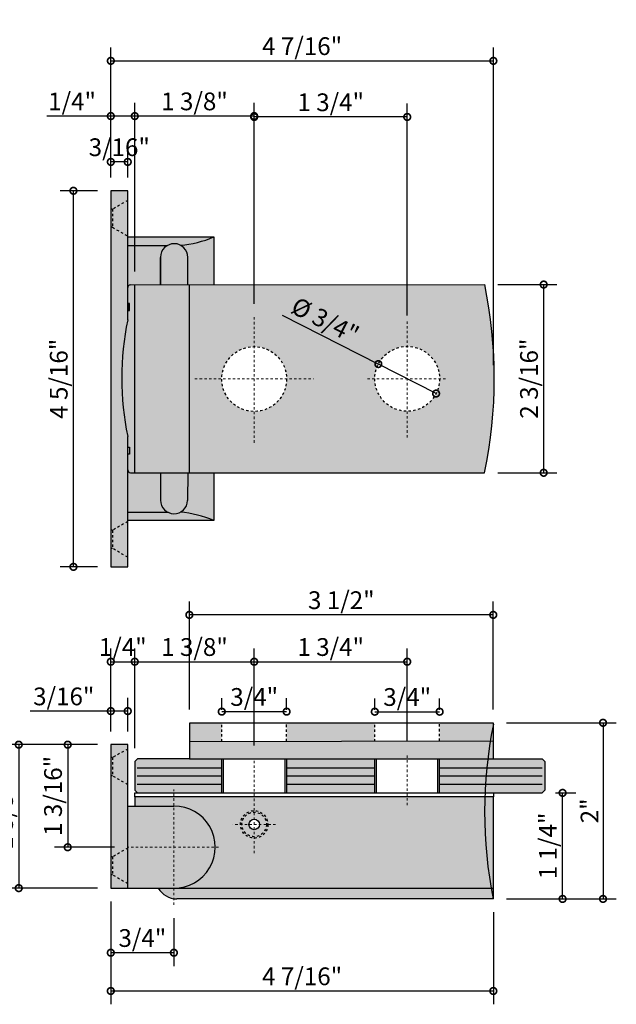
# Model space of a CAD drawing. Units: inches. Extents: x 138 to 387, y 402 to 573.
# Drawn here: x 361 to 387, y 532 to 573 of the extents above; entities that cross this region are included whole.
import ezdxf

# ---------------------------------------------------------------- set-up
doc = ezdxf.new("R2010")
doc.units = ezdxf.units.IN
doc.header["$LTSCALE"] = 0.125
doc.header["$MEASUREMENT"] = 0
doc.header["$PDMODE"] = 32
doc.linetypes.add('CENTER2', pattern=[1.125, 0.75, -0.125, 0.125, -0.125])
doc.linetypes.add('DASHED2', pattern=[0.375, 0.25, -0.125])
doc.layers.get('Defpoints').update_dxf_attribs({"color": 30})
for name, color, linetype in [('01 Cut', 7, 'Continuous'), ('02 Med', 82, 'Continuous'), ('03 Lite', 161, 'Continuous'), ('04 Hidden', 6, 'DASHED2'), ('1', 53, 'Continuous')]:
    doc.layers.add(name, color=color, linetype=linetype)
doc.layers.add('05 Center', color=2, linetype='CENTER2', lineweight=9)
doc.layers.add('06 Dims', color=1, linetype='Continuous', lineweight=5)
doc.styles.get("Standard").update_dxf_attribs({"font": 'GOTHIC.TTF'})
doc.dimstyles.new('1 1-2 Inch Scale', dxfattribs={"dimscale": 0.75, "dimtxt": 1, "dimasz": 0.75, "dimexe": 0.75, "dimexo": 0.75, "dimgap": 0.25, "dimtad": 1, "dimdec": 4, "dimzin": 3, "dimdsep": 46, "dimlunit": 5, "dimtxsty": 'Standard', "dimblk": 'DOTSMALL', "dimblk1": 'DOTSMALL', "dimblk2": 'DOTSMALL', "dimcen": 0.09, "dimclrd": 256, "dimclre": 256, "dimclrt": 256, "dimadec": 0, "dimazin": 0, "dimtfac": 1, "dimtdec": 4, "dimtmove": 0, "dimatfit": 3, "dimfxl": 1, "dimfrac": 2, "dimtolj": 1, "dimtzin": 0, "dimarcsym": 0})

# ---------------------------------------------------------------- blocks, each defined once
blk = doc.blocks.new('_DotSmall')
at = {"color": 0, "linetype": 'ByBlock', "const_width": 0.5}
blk.add_lwpolyline([(-0.0625, 0, 1), (0.0625, 0, 1)], format="xyb", close=True, dxfattribs=at)
blk = doc.blocks.new('*D16')
at = {"layer": '06 Dims', "lineweight": -2, "transparency": 16777216}
for p, q in [((381.571, 562.06), (384.065, 562.06)), ((383.503, 554.105), (383.503, 562.06)), ((381.567, 554.105), (384.065, 554.105))]:
    blk.add_line(p, q, dxfattribs=at)
at = {"layer": 'Defpoints', "color": 0, "transparency": 16777216}
for p in [(381.008, 562.06), (383.503, 562.06), (381.005, 554.105)]:
    blk.add_point(p, dxfattribs=at)
at = {"layer": '06 Dims', "lineweight": -2, "transparency": 16777216, "xscale": 0.5625, "yscale": 0.5625, "zscale": 0.5625}
for p, rotation in [((383.503, 562.06), 90), ((383.503, 554.105), 270)]:
    blk.add_blockref('_DotSmall', p, dxfattribs=dict(at, rotation=rotation))
at = {"layer": '06 Dims', "transparency": 16777216, "insert": (382.882, 558.083), "char_height": 0.75, "attachment_point": 5, "rotation": 90}
blk.add_mtext('\\A1;2 3/16"', dxfattribs=at)
blk = doc.blocks.new('*D17')
at = {"layer": '06 Dims', "lineweight": -2, "transparency": 16777216}
for p, q in [((364.635, 566.022), (363.055, 566.022)), ((363.617, 550.129), (363.617, 566.022)), ((364.635, 550.129), (363.055, 550.129))]:
    blk.add_line(p, q, dxfattribs=at)
at = {"layer": 'Defpoints', "color": 0, "transparency": 16777216}
for p in [(363.617, 566.022), (365.198, 566.022), (365.198, 550.129)]:
    blk.add_point(p, dxfattribs=at)
at = {"layer": '06 Dims', "lineweight": -2, "transparency": 16777216, "xscale": 0.5625, "yscale": 0.5625, "zscale": 0.5625}
for p, rotation in [((363.617, 566.022), 90), ((363.617, 550.129), 270)]:
    blk.add_blockref('_DotSmall', p, dxfattribs=dict(at, rotation=rotation))
at = {"layer": '06 Dims', "transparency": 16777216, "insert": (362.996, 558.076), "char_height": 0.75, "attachment_point": 5, "rotation": 90}
blk.add_mtext('\\A1;4 5/16"', dxfattribs=at)
blk = doc.blocks.new('*D18')
at = {"layer": '06 Dims', "lineweight": -2, "transparency": 16777216}
for p in [(372.451, 560.772), (378.953, 557.453)]:
    blk.add_line(p, (376.511, 558.699), dxfattribs=at)
at = {"layer": 'Defpoints', "color": 0, "transparency": 16777216}
for p in [(376.511, 558.699), (378.953, 557.453)]:
    blk.add_point(p, dxfattribs=at)
at = {"layer": '06 Dims', "lineweight": -2, "transparency": 16777216, "xscale": 0.5625, "yscale": 0.5625, "zscale": 0.5625}
for p, rotation in [((376.511, 558.699), 332.9581118764823), ((378.953, 557.453), 152.9581118764823)]:
    blk.add_blockref('_DotSmall', p, dxfattribs=dict(at, rotation=rotation))
at = {"layer": '06 Dims', "transparency": 16777216, "insert": (374.265, 560.549), "char_height": 0.75, "attachment_point": 5, "rotation": 332.9581}
blk.add_mtext('\\A1;%%C 3/4"', dxfattribs=at)
blk = doc.blocks.new('*D19')
at = {"layer": '06 Dims', "lineweight": -2, "transparency": 16777216}
for p, q in [((365.198, 566.585), (365.198, 567.805)), ((365.914, 566.585), (365.914, 567.805)), ((365.914, 567.242), (365.198, 567.242))]:
    blk.add_line(p, q, dxfattribs=at)
at = {"layer": 'Defpoints', "color": 0, "transparency": 16777216}
for p in [(365.198, 567.242), (365.198, 566.022), (365.914, 566.022)]:
    blk.add_point(p, dxfattribs=at)
at = {"layer": '06 Dims', "lineweight": -2, "transparency": 16777216, "xscale": 0.5625, "yscale": 0.5625, "zscale": 0.5625, "rotation": 180}
blk.add_blockref('_DotSmall', (365.198, 567.242), dxfattribs=at)
at = {"layer": '06 Dims', "lineweight": -2, "transparency": 16777216, "xscale": 0.5625, "yscale": 0.5625, "zscale": 0.5625}
blk.add_blockref('_DotSmall', (365.914, 567.242), dxfattribs=at)
at = {"layer": '06 Dims', "transparency": 16777216, "insert": (365.556, 567.863), "char_height": 0.75, "attachment_point": 5}
blk.add_mtext('\\A1;3/16"', dxfattribs=at)
blk = doc.blocks.new('*D20')
at = {"layer": '06 Dims', "lineweight": -2, "transparency": 16777216}
for p, q in [((365.198, 566.585), (365.198, 572.076)), ((381.375, 558.65), (381.375, 572.076)), ((365.198, 571.513), (381.375, 571.513))]:
    blk.add_line(p, q, dxfattribs=at)
at = {"layer": 'Defpoints', "color": 0, "transparency": 16777216}
for p in [(381.375, 571.513), (365.198, 566.022), (381.375, 558.087)]:
    blk.add_point(p, dxfattribs=at)
at = {"layer": '06 Dims', "lineweight": -2, "transparency": 16777216, "xscale": 0.5625, "yscale": 0.5625, "zscale": 0.5625, "rotation": 180}
blk.add_blockref('_DotSmall', (365.198, 571.513), dxfattribs=at)
at = {"layer": '06 Dims', "lineweight": -2, "transparency": 16777216, "xscale": 0.5625, "yscale": 0.5625, "zscale": 0.5625}
blk.add_blockref('_DotSmall', (381.375, 571.513), dxfattribs=at)
at = {"layer": '06 Dims', "transparency": 16777216, "insert": (373.287, 572.134), "char_height": 0.75, "attachment_point": 5}
blk.add_mtext('\\A1;4 7/16"', dxfattribs=at)
blk = doc.blocks.new('*D21')
at = {"layer": '06 Dims', "lineweight": -2, "transparency": 16777216}
for p, q in [((371.261, 561.25), (371.261, 569.705)), ((377.732, 560.756), (377.732, 569.705)), ((377.732, 569.142), (371.261, 569.142))]:
    blk.add_line(p, q, dxfattribs=at)
at = {"layer": 'Defpoints', "color": 0, "transparency": 16777216}
for p in [(371.261, 569.142), (371.261, 560.688), (377.732, 560.194)]:
    blk.add_point(p, dxfattribs=at)
at = {"layer": '06 Dims', "lineweight": -2, "transparency": 16777216, "xscale": 0.5625, "yscale": 0.5625, "zscale": 0.5625, "rotation": 180}
blk.add_blockref('_DotSmall', (371.261, 569.142), dxfattribs=at)
at = {"layer": '06 Dims', "lineweight": -2, "transparency": 16777216, "xscale": 0.5625, "yscale": 0.5625, "zscale": 0.5625}
blk.add_blockref('_DotSmall', (377.732, 569.142), dxfattribs=at)
at = {"layer": '06 Dims', "transparency": 16777216, "insert": (374.497, 569.763), "char_height": 0.75, "attachment_point": 5}
blk.add_mtext('\\A1;1 3/4"', dxfattribs=at)
blk = doc.blocks.new('*D22')
at = {"layer": '06 Dims', "lineweight": -2, "transparency": 16777216}
for p, q in [((366.211, 562.609), (366.211, 569.742)), ((371.261, 561.337), (371.261, 569.742)), ((371.261, 569.179), (366.211, 569.179))]:
    blk.add_line(p, q, dxfattribs=at)
at = {"layer": 'Defpoints', "color": 0, "transparency": 16777216}
for p in [(366.211, 569.179), (366.211, 562.046), (371.261, 560.774)]:
    blk.add_point(p, dxfattribs=at)
at = {"layer": '06 Dims', "lineweight": -2, "transparency": 16777216, "xscale": 0.5625, "yscale": 0.5625, "zscale": 0.5625, "rotation": 180}
blk.add_blockref('_DotSmall', (366.211, 569.179), dxfattribs=at)
at = {"layer": '06 Dims', "lineweight": -2, "transparency": 16777216, "xscale": 0.5625, "yscale": 0.5625, "zscale": 0.5625}
blk.add_blockref('_DotSmall', (371.261, 569.179), dxfattribs=at)
at = {"layer": '06 Dims', "transparency": 16777216, "insert": (368.736, 569.8), "char_height": 0.75, "attachment_point": 5}
blk.add_mtext('\\A1;1 3/8"', dxfattribs=at)
blk = doc.blocks.new('*D23')
at = {"layer": '06 Dims', "lineweight": -2, "transparency": 16777216}
for p, q in [((365.198, 566.585), (365.198, 569.742)), ((366.211, 562.609), (366.211, 569.742)), ((365.198, 569.179), (362.486, 569.179)), ((366.211, 569.179), (365.198, 569.179))]:
    blk.add_line(p, q, dxfattribs=at)
at = {"layer": 'Defpoints', "color": 0, "transparency": 16777216}
for p in [(365.198, 569.179), (365.198, 566.022), (366.211, 562.046)]:
    blk.add_point(p, dxfattribs=at)
at = {"layer": '06 Dims', "lineweight": -2, "transparency": 16777216, "xscale": 0.5625, "yscale": 0.5625, "zscale": 0.5625, "rotation": 180}
blk.add_blockref('_DotSmall', (365.198, 569.179), dxfattribs=at)
at = {"layer": '06 Dims', "lineweight": -2, "transparency": 16777216, "xscale": 0.5625, "yscale": 0.5625, "zscale": 0.5625}
blk.add_blockref('_DotSmall', (366.211, 569.179), dxfattribs=at)
at = {"layer": '06 Dims', "transparency": 16777216, "insert": (363.561, 569.8), "char_height": 0.75, "attachment_point": 5}
blk.add_mtext('\\A1;1/4"', dxfattribs=at)
blk = doc.blocks.new('*D24')
at = {"layer": '06 Dims', "lineweight": -2, "transparency": 16777216}
for p, q in [((368.52, 544.102), (368.52, 548.663)), ((381.371, 544.102), (381.371, 548.663)), ((381.371, 548.1), (368.52, 548.1))]:
    blk.add_line(p, q, dxfattribs=at)
at = {"layer": 'Defpoints', "color": 0, "transparency": 16777216}
for p in [(368.52, 548.1), (368.52, 543.539), (381.371, 543.539)]:
    blk.add_point(p, dxfattribs=at)
at = {"layer": '06 Dims', "lineweight": -2, "transparency": 16777216, "xscale": 0.5625, "yscale": 0.5625, "zscale": 0.5625, "rotation": 180}
blk.add_blockref('_DotSmall', (368.52, 548.1), dxfattribs=at)
at = {"layer": '06 Dims', "lineweight": -2, "transparency": 16777216, "xscale": 0.5625, "yscale": 0.5625, "zscale": 0.5625}
blk.add_blockref('_DotSmall', (381.371, 548.1), dxfattribs=at)
at = {"layer": '06 Dims', "transparency": 16777216, "insert": (374.945, 548.721), "char_height": 0.75, "attachment_point": 5}
blk.add_mtext('\\A1;3 1/2"', dxfattribs=at)
blk = doc.blocks.new('*D25')
at = {"layer": '06 Dims', "lineweight": -2, "transparency": 16777216}
for p, q in [((371.261, 542.585), (371.261, 546.683)), ((377.732, 542.758), (377.732, 546.683)), ((371.261, 546.12), (377.732, 546.12))]:
    blk.add_line(p, q, dxfattribs=at)
at = {"layer": 'Defpoints', "color": 0, "transparency": 16777216}
for p in [(377.732, 546.12), (377.732, 542.195), (371.261, 542.022)]:
    blk.add_point(p, dxfattribs=at)
at = {"layer": '06 Dims', "lineweight": -2, "transparency": 16777216, "xscale": 0.5625, "yscale": 0.5625, "zscale": 0.5625, "rotation": 180}
blk.add_blockref('_DotSmall', (371.261, 546.12), dxfattribs=at)
at = {"layer": '06 Dims', "lineweight": -2, "transparency": 16777216, "xscale": 0.5625, "yscale": 0.5625, "zscale": 0.5625}
blk.add_blockref('_DotSmall', (377.732, 546.12), dxfattribs=at)
at = {"layer": '06 Dims', "transparency": 16777216, "insert": (374.497, 546.741), "char_height": 0.75, "attachment_point": 5}
blk.add_mtext('\\A1;1 3/4"', dxfattribs=at)
blk = doc.blocks.new('*D26')
at = {"layer": '06 Dims', "lineweight": -2, "transparency": 16777216}
for p, q in [((369.891, 544.091), (369.891, 544.573)), ((372.632, 544.091), (372.632, 544.573)), ((369.891, 544.01), (372.632, 544.01))]:
    blk.add_line(p, q, dxfattribs=at)
at = {"layer": 'Defpoints', "color": 0, "transparency": 16777216}
for p in [(372.632, 544.01), (369.891, 543.529), (372.632, 543.529)]:
    blk.add_point(p, dxfattribs=at)
at = {"layer": '06 Dims', "lineweight": -2, "transparency": 16777216, "xscale": 0.5625, "yscale": 0.5625, "zscale": 0.5625, "rotation": 180}
blk.add_blockref('_DotSmall', (369.891, 544.01), dxfattribs=at)
at = {"layer": '06 Dims', "lineweight": -2, "transparency": 16777216, "xscale": 0.5625, "yscale": 0.5625, "zscale": 0.5625}
blk.add_blockref('_DotSmall', (372.632, 544.01), dxfattribs=at)
at = {"layer": '06 Dims', "transparency": 16777216, "insert": (371.261, 544.631), "char_height": 0.75, "attachment_point": 5}
blk.add_mtext('\\A1;3/4"', dxfattribs=at)
blk = doc.blocks.new('*D27')
at = {"layer": '06 Dims', "lineweight": -2, "transparency": 16777216}
for p, q in [((376.362, 544.091), (376.362, 544.571)), ((379.103, 544.091), (379.103, 544.571)), ((376.362, 544.008), (379.103, 544.008))]:
    blk.add_line(p, q, dxfattribs=at)
at = {"layer": 'Defpoints', "color": 0, "transparency": 16777216}
for p in [(379.103, 544.008), (376.362, 543.529), (379.103, 543.529)]:
    blk.add_point(p, dxfattribs=at)
at = {"layer": '06 Dims', "lineweight": -2, "transparency": 16777216, "xscale": 0.5625, "yscale": 0.5625, "zscale": 0.5625, "rotation": 180}
blk.add_blockref('_DotSmall', (376.362, 544.008), dxfattribs=at)
at = {"layer": '06 Dims', "lineweight": -2, "transparency": 16777216, "xscale": 0.5625, "yscale": 0.5625, "zscale": 0.5625}
blk.add_blockref('_DotSmall', (379.103, 544.008), dxfattribs=at)
at = {"layer": '06 Dims', "transparency": 16777216, "insert": (377.732, 544.629), "char_height": 0.75, "attachment_point": 5}
blk.add_mtext('\\A1;3/4"', dxfattribs=at)
blk = doc.blocks.new('*D28')
at = {"layer": '06 Dims', "lineweight": -2, "transparency": 16777216}
for p, q in [((366.211, 542.461), (366.211, 546.683)), ((371.261, 544.091), (371.261, 546.683)), ((366.211, 546.12), (371.261, 546.12))]:
    blk.add_line(p, q, dxfattribs=at)
at = {"layer": 'Defpoints', "color": 0, "transparency": 16777216}
for p in [(371.261, 546.12), (371.261, 543.529), (366.211, 541.899)]:
    blk.add_point(p, dxfattribs=at)
at = {"layer": '06 Dims', "lineweight": -2, "transparency": 16777216, "xscale": 0.5625, "yscale": 0.5625, "zscale": 0.5625, "rotation": 180}
blk.add_blockref('_DotSmall', (366.211, 546.12), dxfattribs=at)
at = {"layer": '06 Dims', "lineweight": -2, "transparency": 16777216, "xscale": 0.5625, "yscale": 0.5625, "zscale": 0.5625}
blk.add_blockref('_DotSmall', (371.261, 546.12), dxfattribs=at)
at = {"layer": '06 Dims', "transparency": 16777216, "insert": (368.736, 546.741), "char_height": 0.75, "attachment_point": 5}
blk.add_mtext('\\A1;1 3/8"', dxfattribs=at)
blk = doc.blocks.new('*D29')
at = {"layer": '06 Dims', "lineweight": -2, "transparency": 16777216}
for p, q in [((365.198, 543.177), (365.198, 546.683)), ((366.211, 542.461), (366.211, 546.683)), ((365.198, 546.12), (366.211, 546.12))]:
    blk.add_line(p, q, dxfattribs=at)
at = {"layer": 'Defpoints', "color": 0, "transparency": 16777216}
for p in [(366.211, 546.12), (365.198, 542.615), (366.211, 541.899)]:
    blk.add_point(p, dxfattribs=at)
at = {"layer": '06 Dims', "lineweight": -2, "transparency": 16777216, "xscale": 0.5625, "yscale": 0.5625, "zscale": 0.5625, "rotation": 180}
blk.add_blockref('_DotSmall', (365.198, 546.12), dxfattribs=at)
at = {"layer": '06 Dims', "lineweight": -2, "transparency": 16777216, "xscale": 0.5625, "yscale": 0.5625, "zscale": 0.5625}
blk.add_blockref('_DotSmall', (366.211, 546.12), dxfattribs=at)
at = {"layer": '06 Dims', "transparency": 16777216, "insert": (365.704, 546.741), "char_height": 0.75, "attachment_point": 5}
blk.add_mtext('\\A1;1/4"', dxfattribs=at)
blk = doc.blocks.new('*D30')
at = {"layer": '06 Dims', "lineweight": -2, "transparency": 16777216}
for p, q in [((365.198, 543.177), (365.198, 544.595)), ((365.914, 543.177), (365.914, 544.595)), ((365.198, 544.033), (361.783, 544.033)), ((365.914, 544.033), (365.198, 544.033))]:
    blk.add_line(p, q, dxfattribs=at)
at = {"layer": 'Defpoints', "color": 0, "transparency": 16777216}
for p in [(365.914, 544.033), (365.198, 542.615), (365.914, 542.615)]:
    blk.add_point(p, dxfattribs=at)
at = {"layer": '06 Dims', "lineweight": -2, "transparency": 16777216, "xscale": 0.5625, "yscale": 0.5625, "zscale": 0.5625, "rotation": 180}
blk.add_blockref('_DotSmall', (365.198, 544.033), dxfattribs=at)
at = {"layer": '06 Dims', "lineweight": -2, "transparency": 16777216, "xscale": 0.5625, "yscale": 0.5625, "zscale": 0.5625}
blk.add_blockref('_DotSmall', (365.914, 544.033), dxfattribs=at)
at = {"layer": '06 Dims', "transparency": 16777216, "insert": (363.209, 544.654), "char_height": 0.75, "attachment_point": 5}
blk.add_mtext('\\A1;3/16"', dxfattribs=at)
blk = doc.blocks.new('*D31')
at = {"layer": '06 Dims', "lineweight": -2, "transparency": 16777216}
for p, q in [((364.635, 542.615), (360.743, 542.615)), ((361.305, 542.615), (361.305, 536.552)), ((364.635, 536.552), (360.743, 536.552))]:
    blk.add_line(p, q, dxfattribs=at)
at = {"layer": 'Defpoints', "color": 0, "transparency": 16777216}
for p in [(365.198, 542.615), (361.305, 536.552), (365.198, 536.552)]:
    blk.add_point(p, dxfattribs=at)
at = {"layer": '06 Dims', "lineweight": -2, "transparency": 16777216, "xscale": 0.5625, "yscale": 0.5625, "zscale": 0.5625}
for p, rotation in [((361.305, 542.615), 90), ((361.305, 536.552), 270)]:
    blk.add_blockref('_DotSmall', p, dxfattribs=dict(at, rotation=rotation))
at = {"layer": '06 Dims', "transparency": 16777216, "insert": (360.684, 539.583), "char_height": 0.75, "attachment_point": 5, "rotation": 90}
blk.add_mtext('\\A1;1 5/8"', dxfattribs=at)
blk = doc.blocks.new('*D32')
at = {"layer": '06 Dims', "lineweight": -2, "transparency": 16777216}
for p, q in [((364.635, 542.615), (362.813, 542.615)), ((363.376, 542.615), (363.376, 538.28)), ((365.352, 538.28), (362.813, 538.28))]:
    blk.add_line(p, q, dxfattribs=at)
at = {"layer": 'Defpoints', "color": 0, "transparency": 16777216}
for p in [(365.198, 542.615), (363.376, 538.28), (365.914, 538.28)]:
    blk.add_point(p, dxfattribs=at)
at = {"layer": '06 Dims', "lineweight": -2, "transparency": 16777216, "xscale": 0.5625, "yscale": 0.5625, "zscale": 0.5625}
for p, rotation in [((363.376, 542.615), 90), ((363.376, 538.28), 270)]:
    blk.add_blockref('_DotSmall', p, dxfattribs=dict(at, rotation=rotation))
at = {"layer": '06 Dims', "transparency": 16777216, "insert": (362.755, 540.448), "char_height": 0.75, "attachment_point": 5, "rotation": 90}
blk.add_mtext('\\A1;1 3/16"', dxfattribs=at)
blk = doc.blocks.new('*D33')
at = {"layer": '06 Dims', "lineweight": -2, "transparency": 16777216}
for p, q in [((365.198, 535.989), (365.198, 533.26)), ((367.865, 535.285), (367.865, 533.26)), ((367.865, 533.822), (365.198, 533.822))]:
    blk.add_line(p, q, dxfattribs=at)
at = {"layer": 'Defpoints', "color": 0, "transparency": 16777216}
for p in [(365.198, 536.552), (367.865, 535.848), (365.198, 533.822)]:
    blk.add_point(p, dxfattribs=at)
at = {"layer": '06 Dims', "lineweight": -2, "transparency": 16777216, "xscale": 0.5625, "yscale": 0.5625, "zscale": 0.5625, "rotation": 180}
blk.add_blockref('_DotSmall', (365.198, 533.822), dxfattribs=at)
at = {"layer": '06 Dims', "lineweight": -2, "transparency": 16777216, "xscale": 0.5625, "yscale": 0.5625, "zscale": 0.5625}
blk.add_blockref('_DotSmall', (367.865, 533.822), dxfattribs=at)
at = {"layer": '06 Dims', "transparency": 16777216, "insert": (366.532, 534.443), "char_height": 0.75, "attachment_point": 5}
blk.add_mtext('\\A1;3/4"', dxfattribs=at)
blk = doc.blocks.new('*D34')
at = {"layer": '06 Dims', "lineweight": -2, "transparency": 16777216}
for p, q in [((365.198, 535.989), (365.198, 531.642)), ((381.375, 535.532), (381.375, 531.642)), ((365.198, 532.205), (381.375, 532.205))]:
    blk.add_line(p, q, dxfattribs=at)
at = {"layer": 'Defpoints', "color": 0, "transparency": 16777216}
for p in [(365.198, 536.552), (381.375, 536.095), (381.375, 532.205)]:
    blk.add_point(p, dxfattribs=at)
at = {"layer": '06 Dims', "lineweight": -2, "transparency": 16777216, "xscale": 0.5625, "yscale": 0.5625, "zscale": 0.5625, "rotation": 180}
blk.add_blockref('_DotSmall', (365.198, 532.205), dxfattribs=at)
at = {"layer": '06 Dims', "lineweight": -2, "transparency": 16777216, "xscale": 0.5625, "yscale": 0.5625, "zscale": 0.5625}
blk.add_blockref('_DotSmall', (381.375, 532.205), dxfattribs=at)
at = {"layer": '06 Dims', "transparency": 16777216, "insert": (373.287, 532.825), "char_height": 0.75, "attachment_point": 5}
blk.add_mtext('\\A1;4 7/16"', dxfattribs=at)
blk = doc.blocks.new('*D35')
at = {"layer": '06 Dims', "lineweight": -2, "transparency": 16777216}
for p, q in [((381.933, 543.539), (386.574, 543.539)), ((386.012, 543.539), (386.012, 536.095)), ((381.938, 536.095), (386.574, 536.095))]:
    blk.add_line(p, q, dxfattribs=at)
at = {"layer": 'Defpoints', "color": 0, "transparency": 16777216}
for p in [(381.371, 543.539), (381.375, 536.095), (386.012, 536.095)]:
    blk.add_point(p, dxfattribs=at)
at = {"layer": '06 Dims', "lineweight": -2, "transparency": 16777216, "xscale": 0.5625, "yscale": 0.5625, "zscale": 0.5625}
for p, rotation in [((386.012, 543.539), 90), ((386.012, 536.095), 270)]:
    blk.add_blockref('_DotSmall', p, dxfattribs=dict(at, rotation=rotation))
at = {"layer": '06 Dims', "transparency": 16777216, "insert": (385.442, 539.817), "char_height": 0.75, "attachment_point": 5, "rotation": 90}
blk.add_mtext('\\A1;2"', dxfattribs=at)
blk = doc.blocks.new('*D36')
at = {"layer": '06 Dims', "lineweight": -2, "transparency": 16777216}
for p, q in [((384, 540.577), (384.865, 540.577)), ((384.302, 536.095), (384.302, 540.577)), ((381.933, 536.095), (384.865, 536.095))]:
    blk.add_line(p, q, dxfattribs=at)
at = {"layer": 'Defpoints', "color": 0, "transparency": 16777216}
for p in [(383.438, 540.577), (384.302, 540.577), (381.371, 536.095)]:
    blk.add_point(p, dxfattribs=at)
at = {"layer": '06 Dims', "lineweight": -2, "transparency": 16777216, "xscale": 0.5625, "yscale": 0.5625, "zscale": 0.5625}
for p, rotation in [((384.302, 540.577), 90), ((384.302, 536.095), 270)]:
    blk.add_blockref('_DotSmall', p, dxfattribs=dict(at, rotation=rotation))
at = {"layer": '06 Dims', "transparency": 16777216, "insert": (383.681, 538.336), "char_height": 0.75, "attachment_point": 5, "rotation": 90}
blk.add_mtext('\\A1;1 1/4"', dxfattribs=at)

msp = doc.modelspace()

# ---------------------------------------------------------------- hatches: boundary and pattern name
at = {"layer": '1', "transparency": 33554687}
h = msp.add_hatch(color=9, dxfattribs=at)
h.dxf.hatch_style = 1
h.paths.add_polyline_path([(365.91418, 564.10834), (365.272, 564.47883), (365.272, 565.24446), (365.91418, 565.61495), (365.91418, 566.02248), (365.19792, 566.02248), (365.19792, 551.67271), (365.272, 551.67271), (365.91418, 552.04319), (365.91418, 555.63682, -0.10398172), (365.91418, 560.57055)])
h.paths.add_polyline_path([(365.91418, 552.04319), (365.272, 551.67271), (365.272, 550.90708), (365.91418, 550.53659)])
h.paths.add_polyline_path([(365.91418, 550.53659), (365.272, 550.90708), (365.19792, 550.90708), (365.19792, 550.12906), (365.91418, 550.12906)])
h.paths.add_polyline_path([(365.272, 551.67271), (365.19792, 551.67271), (365.19792, 550.90708), (365.272, 550.90708)])
h.paths.add_polyline_path([(365.91418, 565.61495), (365.272, 565.24446), (365.272, 564.47883), (365.91418, 564.10834)], flags=17)
h.paths.add_polyline_path([(365.98826, 561.2557), (365.91418, 561.2557), (365.91418, 560.95929), (365.98826, 560.95929)])
h.paths.add_polyline_path([(365.98826, 555.19225), (365.91418, 555.19225), (365.91418, 554.89584), (365.98826, 554.89584)])
h = msp.add_hatch(color=256, dxfattribs=at)
h.dxf.hatch_style = 1
h.set_gradient(color1=(128, 128, 128), rotation=270, tint=1)
h.paths.add_polyline_path([(369.55716, 564.0713), (365.91418, 564.0713), (365.91418, 563.71314), (367.59397, 563.71314, -0.25011627), (368.14037, 563.72433, 0.08101081)])
h = msp.add_hatch(color=256, dxfattribs=at)
h.dxf.hatch_style = 1
h.set_gradient(color1=(192, 192, 192), rotation=180, tint=1)
h.paths.add_polyline_path([(369.55716, 564.0713, -0.08101081), (368.14037, 563.72433, -0.28242618), (368.45809, 563.2068), (368.45809, 562.04839), (369.55716, 562.04945)])
h.paths.add_polyline_path([(369.55716, 554.1055), (368.45809, 554.1055), (368.44566, 552.95689, -0.28393568), (368.13398, 552.44014, -0.08310301), (369.55726, 552.08161)])
h = msp.add_hatch(color=256, dxfattribs=at)
h.dxf.hatch_style = 1
h.set_gradient(color1=(192, 192, 192), tint=1)
h.paths.add_polyline_path([(367.29726, 554.1055), (366.0253, 554.1055, -0.36750829), (365.91418, 554.22286), (365.91418, 552.4384), (367.61246, 552.4384, -0.28288263), (367.29733, 552.95082), (367.29726, 552.94466)])
h.paths.add_polyline_path([(367.29726, 563.2068), (367.29737, 563.21914), (367.29736, 563.19448, -0.27710505), (367.59397, 563.71314), (365.91418, 563.71314), (365.91418, 561.93485, -0.41365506), (366.01893, 562.04604), (367.29726, 562.04727)])
h = msp.add_hatch(color=256, dxfattribs=at)
h.dxf.hatch_style = 1
h.set_gradient(color1=(192, 192, 192), rotation=180, tint=1, name='CYLINDER')
h.paths.add_polyline_path([(368.45809, 563.2068, 1.01059433), (367.29736, 563.19448), (367.29726, 562.04727), (368.45809, 562.04839)])
h.paths.add_polyline_path([(368.45809, 554.1055), (367.29726, 554.1055), (367.29733, 552.95082, 1.00529538), (368.44566, 552.95689)])
h = msp.add_hatch(color=8, dxfattribs=at)
h.dxf.hatch_style = 1
h.paths.add_polyline_path([(366.21058, 562.04622), (366.01893, 562.04604, 0.41365506), (365.91418, 561.93485), (365.91418, 561.2557), (365.98826, 561.2557), (365.98826, 560.95929), (365.91418, 560.95929), (365.91418, 560.57055, 0.10398172), (365.91418, 555.63682), (365.91418, 555.19225), (365.98826, 555.19225), (365.98826, 554.89584), (365.91418, 554.89584), (365.91418, 554.22286, 0.43028594), (366.05228, 554.1055), (366.21058, 554.1055)])
h = msp.add_hatch(color=9, dxfattribs=at)
h.dxf.hatch_style = 1
h.paths.add_polyline_path([(368.51985, 562.04845), (366.21058, 562.04622), (366.21058, 554.1055), (368.51985, 554.1055)])
h = msp.add_hatch(color=256, dxfattribs=at)
h.dxf.hatch_style = 1
h.set_gradient(color1=(192, 192, 192), tint=1)
h.paths.add_polyline_path([(372.63235, 558.06585, -1), (369.89039, 558.06585, -1)], flags=16)
edge = h.paths.add_edge_path()
edge.add_arc((377.73236, 558.07573), 1.37077, 0, 360)
edge = h.paths.add_edge_path()
edge.add_line((381.00843, 562.0605), (368.51985, 562.04845))
edge.add_line((368.51985, 562.04845), (368.51985, 554.1055))
edge.add_line((368.51985, 554.1055), (381.00635, 554.1055))
edge.add_arc((361.81811, 558.08801), 19.59717, 348.274755, 371.695319)
h = msp.add_hatch(color=256, dxfattribs=at)
h.dxf.hatch_style = 1
h.set_gradient(color1=(128, 128, 128), rotation=90, tint=1)
h.paths.add_polyline_path([(368.13398, 552.44014, -0.2401688), (367.61246, 552.4384), (365.91418, 552.4384), (365.91418, 552.08161), (369.55726, 552.08161), (369.55726, 552.08161, 0.08310301)])
h = msp.add_hatch(color=256, dxfattribs=at)
h.dxf.hatch_style = 1
h.set_gradient(color1=(128, 128, 128), rotation=270, tint=1)
h.paths.add_polyline_path([(369.89061, 543.52875), (368.51985, 543.52875), (368.51985, 542.75073), (369.89061, 542.75413)])
h.paths.add_polyline_path([(376.3616, 543.52875), (372.63213, 543.52875), (372.63213, 542.76093), (376.3616, 542.77018)])
h.paths.add_polyline_path([(381.37535, 543.47646), (381.37535, 543.52875), (379.10312, 543.52875), (379.10312, 542.77698), (381.24803, 542.7823, -0.00948659)])
h.paths.add_polyline_path([(381.37535, 543.47646, 0.00948659), (381.24803, 542.7823), (381.37535, 542.78262)], flags=17)
h = msp.add_hatch(color=9, dxfattribs=at)
h.dxf.hatch_style = 1
h.paths.add_polyline_path([(365.91418, 542.42968), (365.91418, 542.61488), (365.19792, 542.61488), (365.19792, 542.07158), (365.272, 542.07158)])
h.paths.add_polyline_path([(365.272, 542.07158), (365.19792, 542.07158), (365.19792, 541.29356), (365.272, 541.29356)])
h.paths.add_polyline_path([(365.91418, 542.42968), (365.272, 542.07158), (365.272, 541.29356), (365.91418, 540.92307)])
h.paths.add_polyline_path([(365.272, 541.29356), (365.19792, 541.29356), (365.19792, 536.5515), (365.91418, 536.5515), (365.91418, 540.92307)])
h = msp.add_hatch(color=9, dxfattribs=at)
h.dxf.hatch_style = 1
h.paths.add_polyline_path([(381.24803, 542.7823), (368.51985, 542.75073), (368.51985, 542.02215), (381.12838, 542.02215), (381.13953, 542.02215, -0.01032178)])
h = msp.add_hatch(color=9, dxfattribs=at)
h.dxf.hatch_style = 1
h.paths.add_polyline_path([(381.37535, 542.78262), (381.24803, 542.7823, 0.01034637), (381.13931, 542.02033), (381.37535, 542.02052)])
h = msp.add_hatch(color=256, dxfattribs=at)
h.dxf.hatch_style = 1
h.set_gradient(color1=(0, 135, 199), color2=(0, 135, 199), rotation=90, tint=1, name='CYLINDER')
h.paths.add_polyline_path([(383.54877, 541.8987), (383.43765, 542.02215), (381.13931, 542.02033, 0.01946848), (381.02057, 540.5773), (383.43765, 540.5773), (383.54877, 540.68843)])
h.paths.add_polyline_path([(381.13931, 542.02033), (381.13218, 542.02032), (379.10312, 542.02062), (379.10312, 541.63), (381.09601, 541.63, -0.00527871)])
h.paths.add_polyline_path([(381.09601, 541.63), (379.10312, 541.63), (379.10312, 541.29976), (381.06588, 541.29976, -0.00445723)])
h.paths.add_polyline_path([(381.06588, 541.29976), (379.10312, 541.29976), (379.10312, 540.95214), (381.04055, 540.95214, -0.0046848)])
h.paths.add_polyline_path([(381.04055, 540.95214), (379.10312, 540.95214), (379.10312, 540.5773), (381.02057, 540.5773, -0.00504544)])
h.paths.add_polyline_path([(376.3616, 542.02215), (372.63213, 542.02215), (372.63213, 541.63), (376.3616, 541.63)])
h.paths.add_polyline_path([(376.3616, 541.63), (372.63213, 541.63), (372.63213, 541.29976), (376.3616, 541.29976)])
h.paths.add_polyline_path([(376.3616, 541.29976), (372.63213, 541.29976), (372.63213, 540.95214), (376.3616, 540.95214)])
h.paths.add_polyline_path([(376.3616, 540.95214), (372.63213, 540.95214), (372.63213, 540.5773), (376.3616, 540.5773)])
h.paths.add_polyline_path([(369.89061, 542.02215), (368.51985, 542.02215), (366.32171, 542.02215), (366.21058, 541.8987), (366.21058, 540.68843), (366.32171, 540.5773), (369.89061, 540.5773)])
h = msp.add_hatch(color=9, dxfattribs=at)
h.dxf.hatch_style = 1
h.paths.add_polyline_path([(381.01391, 540.40442), (366.21058, 540.40442), (366.21058, 540.02159), (367.85814, 540.02153, -1.00025507), (367.89974, 536.5515), (381.28462, 536.5515, -0.05205488)])
h.paths.add_polyline_path([(371.84179, 539.24358, -1), (370.68096, 539.24358, -1)], flags=16)
h.paths.add_polyline_path([(371.78003, 539.24358, -1), (370.74272, 539.24358, -1)], flags=0)
h.paths.add_polyline_path([(371.48362, 539.24358, -1), (371.03912, 539.24358, -1)], flags=0)
h = msp.add_hatch(color=9, dxfattribs=at)
h.dxf.hatch_style = 1
h.paths.add_polyline_path([(381.37535, 540.40442), (381.01391, 540.40442, 0.05205488), (381.28462, 536.5515), (381.37535, 536.5515)])
h = msp.add_hatch(color=8, dxfattribs=at)
h.dxf.hatch_style = 1
h.paths.add_polyline_path([(367.86535, 540.02153), (365.91418, 540.02161), (365.91418, 538.28036), (367.86535, 538.28036)])
h.paths.add_polyline_path([(367.86535, 538.28036), (365.91418, 538.28036), (365.91418, 536.5515), (367.86535, 536.5515)])
h.paths.add_polyline_path([(369.61451, 538.28036), (367.86535, 538.28036), (367.86535, 536.5515), (367.89974, 536.5515, 0.40974339)])
h.paths.add_polyline_path([(367.86535, 540.02161), (367.86535, 538.28036), (369.61451, 538.28036, 0.41762674)])
h = msp.add_hatch(color=8, dxfattribs=at)
h.dxf.hatch_style = 1
h.paths.add_polyline_path([(370.68096, 539.24358, 1), (371.84179, 539.24358, 1)])
h.paths.add_polyline_path([(371.78003, 539.24358, -1), (370.74272, 539.24358, -1)], flags=16)
h.paths.add_polyline_path([(371.48362, 539.24358, -1), (371.03912, 539.24358, -1)], flags=0)
h.paths.add_polyline_path([(370.74272, 539.24358, 1), (371.78003, 539.24358, 1)], flags=0)
h = msp.add_hatch(color=8, dxfattribs=at)
h.dxf.hatch_style = 1
h.paths.add_polyline_path([(370.74272, 539.24358, 1), (371.78003, 539.24358, 1)])
h.paths.add_polyline_path([(371.48362, 539.24358, -1), (371.03912, 539.24358, -1)], flags=16)
h = msp.add_hatch(color=256, dxfattribs=at)
h.dxf.hatch_style = 1
h.set_gradient(color1=(128, 128, 128), rotation=90, tint=1)
edge = h.paths.add_edge_path()
edge.add_line((381.37535, 536.09633), (381.37535, 536.5515))
edge.add_line((381.37535, 536.5515), (367.89974, 536.5515))
edge.add_arc((367.47514, 597.92792), 61.37788, 269.7486407, 270.3963657, ccw=False)
edge.add_arc((368.00772, 537.02706), 0.93271, 210.717292, 265.031098)
edge.add_arc((367.40479, 525.76098), 10.35004, 86.764918, 87.108291, ccw=False)
edge.add_line((367.98887, 536.09453), (381.37092, 536.09453))
edge.add_arc((381.28012, 536.32392), 0.2467, 291.596968, 292.70578)

# ---------------------------------------------------------------- linework, layer by layer
at = {"layer": '01 Cut'}
for p, q in [((365.91418, 564.0713), (369.55716, 564.0713)), ((369.55716, 564.0713), (369.55716, 562.04604)), ((365.91418, 563.71314), (367.59397, 563.71314)), ((365.91418, 563.71314), (367.59397, 563.71314)), ((367.29737, 563.21914), (367.29726, 562.04604)), ((367.29726, 562.04604), (367.29726, 563.2068)), ((368.45809, 562.04604), (368.45809, 563.2068)), ((366.0253, 562.04604), (381.00843, 562.0605)), ((366.21058, 554.1055), (366.21058, 562.04604)), ((368.51985, 554.1055), (368.51985, 562.04604)), ((366.0253, 554.1055), (381.00635, 554.1055)), ((367.29726, 554.1055), (367.29726, 552.94466)), ((368.45809, 554.1055), (368.4454, 552.93234)), ((369.55716, 554.1055), (369.55726, 552.08161)), ((365.91418, 552.4384), (367.61246, 552.4384)), ((369.55726, 552.08161), (365.91418, 552.08161)), ((381.37535, 543.52875), (368.51985, 543.52875)), ((368.51985, 543.52875), (368.51985, 542.02215)), ((381.37535, 542.02215), (381.37535, 543.52875)), ((368.51985, 542.75073), (381.37535, 542.78262)), ((368.51985, 542.02215), (381.12838, 542.02215)), ((366.30939, 541.63), (369.89061, 541.63)), ((372.63213, 541.63), (376.3616, 541.63)), ((379.10312, 541.63), (383.43765, 541.63)), ((366.30939, 541.29976), (369.89061, 541.29976)), ((366.30939, 540.95214), (369.89061, 540.95214)), ((372.63213, 541.29976), (376.3616, 541.29976)), ((372.63213, 540.95214), (376.3616, 540.95214)), ((379.10312, 541.29976), (383.43765, 541.29976)), ((379.10312, 540.95214), (383.43765, 540.95214)), ((381.37535, 540.40442), (366.21058, 540.40442)), ((366.21058, 540.40442), (366.21058, 540.02161)), ((381.37535, 536.09453), (381.37535, 540.40442)), ((365.91418, 540.02161), (367.85919, 540.02153)), ((365.91418, 536.5515), (367.85903, 536.5515)), ((367.85903, 536.5515), (381.37535, 536.5515)), ((381.37535, 536.09453), (367.98887, 536.09453))]:
    msp.add_line(p, q, dxfattribs=at)
msp.add_lwpolyline([(365.91418, 560.57055), (365.91418, 566.02248), (365.19792, 566.02248), (365.19792, 550.12906), (365.91418, 550.12906), (365.91418, 555.63682)], dxfattribs=at)
for points in [[(365.98826, 561.2557), (365.91418, 561.2557), (365.91418, 560.95929), (365.98826, 560.95929)], [(365.98826, 554.89584), (365.91418, 554.89584), (365.91418, 555.19225), (365.98826, 555.19225)], [(365.19792, 536.5515), (365.91418, 536.5515), (365.91418, 542.61488), (365.19792, 542.61488)]]:
    msp.add_lwpolyline(points, close=True, dxfattribs=at)
for centre, radius, start, end in [((367.78504, 568.24136), 4.53098, 274.49791, 293.023763), ((367.87766, 563.20676), 0.58043, 0.004501, 178.777553), ((366.02226, 561.93796), 0.10813, 91.65212, 181.652118), ((361.81811, 558.08801), 19.59717, 348.274755, 11.695319), ((377.64794, 558.10368), 11.99027, 168.12724, 191.87276), ((366.03879, 554.22956), 0.12479, 176.920657, 263.794536), ((367.87151, 552.95082), 0.57418, 180.61495, 358.154945), ((367.77449, 548.00878), 4.44592, 66.359936, 85.362081), ((399.60322, 539.77458), 18.59998, 168.519984, 191.411374), ((367.87938, 538.28652), 1.73514, 269.327795, 90.46325), ((368.00772, 537.02706), 0.93271, 210.654573, 268.842111)]:
    msp.add_arc(centre, radius, start, end, dxfattribs=at)
at = {"layer": '02 Med'}
msp.add_circle((371.26137, 539.24358), 0.22225, dxfattribs=at)
at = {"layer": '03 Lite'}
for p, q in [((366.32171, 542.02215), (366.21058, 541.8987)), ((366.21058, 541.8987), (366.21058, 540.68843)), ((368.51985, 542.02215), (366.32171, 542.02215)), ((369.89061, 540.5773), (369.89061, 542.02215)), ((369.9647, 540.5773), (369.9647, 542.02215)), ((372.55805, 542.02215), (372.55805, 540.5773)), ((372.63213, 542.02215), (372.63213, 540.5773)), ((376.3616, 540.5773), (376.3616, 542.02215)), ((376.43568, 540.5773), (376.43568, 542.02215)), ((379.02896, 540.5773), (379.02896, 542.02215)), ((379.10312, 540.5773), (379.10312, 542.02215)), ((381.13218, 542.02032), (383.43765, 542.02215)), ((383.43765, 542.02215), (383.54877, 541.8987)), ((383.54877, 541.8987), (383.54877, 540.68843)), ((366.21058, 540.68843), (366.32171, 540.5773)), ((366.21058, 540.40442), (366.21058, 540.5773)), ((366.21058, 540.5773), (383.43765, 540.5773)), ((381.37535, 540.5773), (381.37535, 540.40442)), ((383.54877, 540.68843), (383.43765, 540.5773))]:
    msp.add_line(p, q, dxfattribs=at)
at = {"layer": '04 Hidden'}
for p, q in [((365.91418, 565.61495), (365.272, 565.24446)), ((365.272, 565.24446), (365.23496, 565.24446)), ((365.272, 565.24446), (365.272, 564.47883)), ((365.272, 564.47883), (365.23496, 564.47883)), ((365.272, 564.47883), (365.91418, 564.10834)), ((365.91418, 552.04319), (365.272, 551.67271)), ((365.272, 551.67271), (365.19792, 551.67271)), ((365.272, 551.67271), (365.272, 550.90708)), ((365.272, 550.90708), (365.19792, 550.90708)), ((365.91418, 550.53659), (365.272, 550.90708)), ((369.89061, 542.75413), (369.89061, 543.52875)), ((372.63213, 542.76093), (372.63213, 543.52875)), ((376.3616, 542.75073), (376.3616, 543.52875)), ((379.10312, 542.77698), (379.10312, 543.52875)), ((365.91418, 542.42968), (365.272, 542.07158)), ((365.272, 542.07158), (365.19792, 542.07158)), ((365.272, 542.07158), (365.272, 541.29356)), ((365.272, 541.29356), (365.19792, 541.29356)), ((365.91418, 540.92307), (365.272, 541.29356)), ((365.91418, 538.24331), (365.272, 537.87282)), ((365.272, 537.87282), (365.19792, 537.87282)), ((365.272, 537.87282), (365.272, 537.1072)), ((365.272, 537.1072), (365.19792, 537.1072)), ((365.91418, 536.73671), (365.272, 537.1072))]:
    msp.add_line(p, q, dxfattribs=at)
for centre, radius in [((371.26137, 558.06585), 1.37098), ((377.73236, 558.07573), 1.37077), ((371.26137, 539.24358), 0.58042), ((371.26137, 539.24358), 0.51866)]:
    msp.add_circle(centre, radius, dxfattribs=at)
at = {"layer": '05 Center'}
for p, q in [((371.26137, 555.37745), (371.26137, 560.77409)), ((377.73236, 555.59978), (377.73236, 560.55176)), ((368.7545, 558.08193), (373.76825, 558.08193)), ((376.05287, 558.08193), (379.41185, 558.08193)), ((377.73236, 540.05865), (377.73236, 542.19503)), ((371.26137, 538.03339), (371.26137, 542.02215)), ((367.86535, 535.84757), (367.86535, 540.71315)), ((372.16284, 539.24358), (370.3599, 539.24358)), ((369.75477, 538.28036), (365.91418, 538.28036))]:
    msp.add_line(p, q, dxfattribs=at)

# ---------------------------------------------------------------- dimensions: what is measured, and where the dimension line sits
at = {"layer": '06 Dims'}
for base, p1, p2, text, picture, middle in [((381.37527, 571.51345), (365.19792, 566.02248), (381.37527, 558.08706), '4 7/16"', '*D20', (373.28659, 572.13432)), ((366.21058, 569.17946), (371.26137, 560.77409), (366.21058, 562.04604), '1 3/8"', '*D22', (368.73598, 569.80034)), ((371.26137, 569.14238), (377.73236, 560.19367), (371.26137, 560.68761), '1 3/4"', '*D21', (374.49687, 569.76325)), ((368.51985, 548.10029), (381.37056, 543.53942), (368.51985, 543.53942), '3 1/2"', '*D24', (374.94521, 548.72116)), ((371.26137, 546.12048), (366.21058, 541.8987), (371.26137, 543.52875), '1 3/8"', '*D28', (368.73598, 546.74136)), ((377.73236, 546.12048), (371.26137, 542.02215), (377.73236, 542.19503), '1 3/4"', '*D25', (374.49687, 546.74136)), ((372.63213, 544.01036), (369.89061, 543.52875), (372.63213, 543.52875), '3/4"', '*D26', (371.26137, 544.63124)), ((379.10312, 544.00821), (376.3616, 543.52875), (379.10312, 543.52875), '3/4"', '*D27', (377.73236, 544.62909)), ((365.19792, 533.82231), (367.86535, 535.84757), (365.19792, 536.5515), '3/4"', '*D33', (366.53164, 534.44318)), ((381.37535, 532.20458), (365.19792, 536.5515), (381.37535, 536.09453), '4 7/16"', '*D34', (373.28663, 532.82546))]:
    dim = msp.add_linear_dim(base=base, p1=p1, p2=p2, text=text, dimstyle='1 1-2 Inch Scale', override={"dimpost": '"'}, dxfattribs=at)
    dim.commit()
    dim.dimension.update_dxf_attribs({"geometry": picture, "text_midpoint": middle})
for base, p1, p2, text, picture, middle in [((365.19792, 569.17946), (366.21058, 562.04604), (365.19792, 566.02248), '1/4"', '*D23', (363.56077, 569.17946)), ((365.19792, 567.24236), (365.91418, 566.02248), (365.19792, 566.02248), '3/16"', '*D19', (365.55605, 567.24236)), ((366.21058, 546.12048), (365.19792, 542.61488), (366.21058, 541.8987), '1/4"', '*D29', (365.70425, 546.12048)), ((365.91418, 544.03272), (365.19792, 542.61488), (365.91418, 542.61488), '3/16"', '*D30', (363.20896, 544.03272))]:
    dim = msp.add_linear_dim(base=base, p1=p1, p2=p2, text=text, dimstyle='1 1-2 Inch Scale', override={"dimpost": '"'}, dxfattribs=at)
    dim.commit()
    dim.dimension.update_dxf_attribs({"geometry": picture, "text_midpoint": middle, "dimtype": 160})
for base, p1, p2, text, picture, middle in [((363.61723, 566.02248), (365.19792, 550.12906), (365.19792, 566.02248), '4 5/16"', '*D17', (362.99635, 558.07577)), ((383.50298, 562.0605), (381.00486, 554.1055), (381.00843, 562.0605), '2 3/16"', '*D16', (382.8821, 558.083)), ((386.01193, 536.09453), (381.37056, 543.53942), (381.37535, 536.09453), '2"', '*D35', (385.44204, 539.81698)), ((361.30522, 536.5515), (365.19792, 542.61488), (365.19792, 536.5515), '1 5/8"', '*D31', (360.68434, 539.58319)), ((363.376, 538.28036), (365.19792, 542.61488), (365.91418, 538.28036), '1 3/16"', '*D32', (362.75512, 540.44762)), ((384.30207, 540.5773), (381.37092, 536.09453), (383.43765, 540.5773), '1 1/4"', '*D36', (383.68119, 538.33592))]:
    dim = msp.add_linear_dim(base=base, p1=p1, p2=p2, angle=90, text=text, dimstyle='1 1-2 Inch Scale', override={"dimpost": '"'}, dxfattribs=at)
    dim.commit()
    dim.dimension.update_dxf_attribs({"geometry": picture, "text_midpoint": middle})
dim = msp.add_diameter_dim_2p(p1=(378.95327, 557.45252), p2=(376.51145, 558.69894), text='%%C 3/4"', dimstyle='1 1-2 Inch Scale', override={"dimpost": '"'}, dxfattribs=at)
dim.commit()
dim.dimension.update_dxf_attribs({"geometry": '*D18', "text_midpoint": (374.26468, 560.54861)})

doc.saveas('drawing.dxf')
